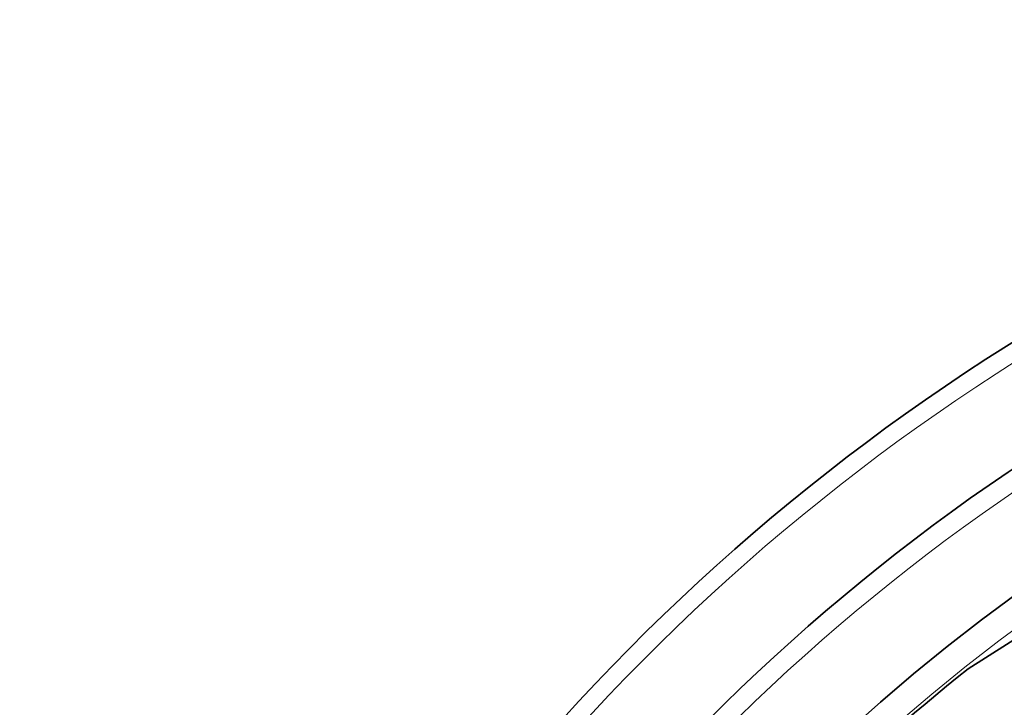
# Model space of a CAD drawing. Units: millimetres. Extents: x 3424 to 16571, y -1933 to 9586.
# Drawn here: x 5407 to 5713, y 1465 to 1678 of the extents above; entities that cross this region are included whole.
import ezdxf

# ---------------------------------------------------------------- set-up
doc = ezdxf.new("R2010")
doc.units = ezdxf.units.MM
doc.layers.add('Viditelná (ISO)', color=7, linetype='Continuous', lineweight=35)
doc.layers.add('Viditelná tenká (ISO)', color=7, linetype='Continuous', lineweight=18)

msp = doc.modelspace()

# ---------------------------------------------------------------- linework, layer by layer
at = {"layer": 'Viditelná (ISO)'}
msp.add_line((5794.99, 1536.38), (5701.64, 1476.91), dxfattribs=at)
for radius in [521.32, 513.29]:
    msp.add_circle((6065.17, 1017.94), radius, dxfattribs=at)
for radius, start, end in [(660.5, 4.77656, 175.22344), (627.48, 5.02852, 174.97148), (595, 5.30382, 174.69618), (595, 5.30382, 174.69618), (585.5, 128.3818, 141.8382)]:
    msp.add_arc((6065.17, 1017.94), radius, start, end, dxfattribs=at)
at = {"layer": 'Viditelná tenká (ISO)'}
for radius in [531.82, 510.83, 508.84]:
    msp.add_circle((6065.17, 1017.94), radius, dxfattribs=at)
for radius, start, end in [(654.97, 4.81701, 175.18299), (621.44, 5.07758, 174.92242), (586.54, 5.38057, 174.61943)]:
    msp.add_arc((6065.17, 1017.94), radius, start, end, dxfattribs=at)

doc.saveas('drawing.dxf')
